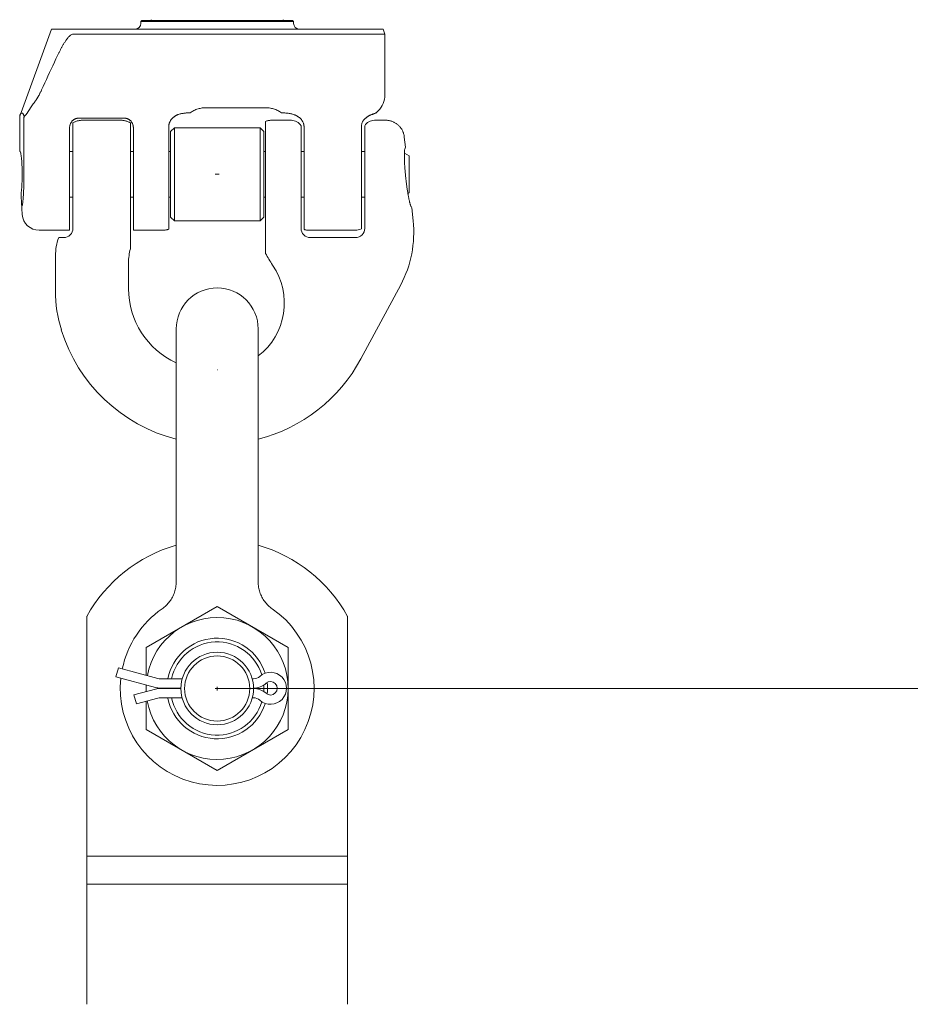
# Model space of a CAD drawing. Units: millimetres. Extents: x 0 to 8398, y 0 to 5939.
# Drawn here: x 5647 to 5886, y 2833 to 3097 of the extents above; entities that cross this region are included whole.
import ezdxf

# ---------------------------------------------------------------- set-up
doc = ezdxf.new("R2010")
doc.units = ezdxf.units.MM
doc.linetypes.add('DASHDOT', pattern=[50.5, 30, -9, 2.5, -9])
doc.layers.add('寸法線', color=3, linetype='Continuous', lineweight=9)
doc.layers.add('本体', color=7, linetype='Continuous', lineweight=9)
doc.styles.get("Standard").update_dxf_attribs({"font": 'BIZ UDPGothic.ttf'})
doc.dimstyles.new('IR', dxfattribs={"dimscale": 50, "dimtxt": 1, "dimasz": 0.8, "dimexe": 0, "dimexo": 0, "dimgap": 0.25, "dimtad": 1, "dimdec": 1, "dimrnd": 1, "dimdsep": 46, "dimlunit": 6, "dimtxsty": 'Standard', "dimcen": 0, "dimclrd": 256, "dimclre": 256, "dimclrt": 256, "dimadec": 1, "dimazin": 0, "dimtfac": 1, "dimtdec": 1, "dimtix": 1, "dimtmove": 2, "dimatfit": 3, "dimfxl": 1, "dimtolj": 1, "dimlwd": -1, "dimlwe": -1, "dimarcsym": 0})

# ---------------------------------------------------------------- blocks, each defined once
blk = doc.blocks.new('*D1044')
at = {"layer": 'Defpoints', "color": 0}
for p in [(5735, 2917.9), (5870.39, 2817.14), (6300, 2817.14)]:
    blk.add_point(p, dxfattribs=at)
at = {"layer": '寸法線', "linetype": 'Continuous'}
for p, q in [((6300, 2957.9), (6300, 2997.9)), ((5735, 2917.9), (6300, 2917.9)), ((6300, 2917.9), (6300, 2817.14)), ((5870.39, 2817.14), (6300, 2817.14)), ((6300, 2777.14), (6300, 2737.14))]:
    blk.add_line(p, q, dxfattribs=at)
at = {"layer": '寸法線'}
for points in [[(6293.33, 2957.9), (6306.67, 2957.9), (6300, 2917.9)], [(6306.67, 2777.14), (6293.33, 2777.14), (6300, 2817.14)]]:
    blk.add_solid(points, dxfattribs=at)
at = {"layer": '寸法線', "lineweight": 9, "insert": (6253.15, 2713.46), "char_height": 50, "attachment_point": 5, "rotation": 90}
blk.add_mtext('\\A1;101', dxfattribs=at)
blk = doc.blocks.new('*D1045')
at = {"layer": 'Defpoints', "color": 0}
for p in [(5699.5, 4983), (5700, 2917.9), (6300, 2917.9)]:
    blk.add_point(p, dxfattribs=at)
at = {"layer": '寸法線', "linetype": 'Continuous'}
for p, q in [((5699.5, 4983), (6300, 4983)), ((6300, 4943), (6300, 2957.9)), ((5700, 2917.9), (6300, 2917.9))]:
    blk.add_line(p, q, dxfattribs=at)
at = {"layer": '寸法線'}
for points in [[(6306.67, 4943), (6293.33, 4943), (6300, 4983)], [(6293.33, 2957.9), (6306.67, 2957.9), (6300, 2917.9)]]:
    blk.add_solid(points, dxfattribs=at)
at = {"layer": '寸法線', "lineweight": 9, "insert": (6260.23, 3950.45), "char_height": 50, "attachment_point": 5, "rotation": 90}
blk.add_mtext('\\A1;\\A1;2065', dxfattribs=at)

msp = doc.modelspace()

# ---------------------------------------------------------------- linework, layer by layer
at = {"layer": '本体', "color": 7, "linetype": 'Continuous', "lineweight": 9}
for p, q in [((5679.75, 3097.15), (5679.5, 3096.9)), ((5720.25, 3097.15), (5679.75, 3097.15)), ((5720.25, 3097.15), (5720.5, 3096.9)), ((5655.5, 3094.9), (5647, 3071.55)), ((5744.5, 3094.9), (5655.5, 3094.9)), ((5679.5, 3096.9), (5679.5, 3096.4)), ((5720.5, 3096.9), (5679.5, 3096.9)), ((5720.5, 3096.9), (5720.5, 3096.4)), ((5744.5, 3094.9), (5745, 3093.53)), ((5659.36, 3091.77), (5659.47, 3091.91)), ((5659.47, 3091.91), (5659.57, 3092.06)), ((5659.57, 3092.06), (5659.68, 3092.21)), ((5659.68, 3092.21), (5659.79, 3092.35)), ((5659.79, 3092.35), (5659.9, 3092.49)), ((5659.9, 3092.49), (5660.02, 3092.63)), ((5660.02, 3092.63), (5660.13, 3092.77)), ((5660.13, 3092.77), (5660.26, 3092.9)), ((5660.26, 3092.9), (5660.39, 3093.02)), ((5660.39, 3093.02), (5660.52, 3093.15)), ((5660.52, 3093.15), (5660.66, 3093.26)), ((5660.66, 3093.26), (5660.81, 3093.36)), ((5660.81, 3093.36), (5660.97, 3093.44)), ((5660.97, 3093.44), (5661.15, 3093.51)), ((5661.15, 3093.51), (5661.32, 3093.53)), ((5661.32, 3093.53), (5745, 3093.53)), ((5745, 3093.53), (5745, 3077.21)), ((5657.83, 3089.11), (5657.91, 3089.27)), ((5657.91, 3089.27), (5657.99, 3089.43)), ((5657.99, 3089.43), (5658.08, 3089.59)), ((5658.08, 3089.59), (5658.16, 3089.75)), ((5658.16, 3089.75), (5658.25, 3089.91)), ((5658.25, 3089.91), (5658.34, 3090.07)), ((5658.34, 3090.07), (5658.42, 3090.23)), ((5658.42, 3090.23), (5658.51, 3090.38)), ((5658.51, 3090.38), (5658.6, 3090.54)), ((5658.6, 3090.54), (5658.69, 3090.7)), ((5658.69, 3090.7), (5658.78, 3090.85)), ((5658.78, 3090.85), (5658.88, 3091.01)), ((5658.88, 3091.01), (5658.97, 3091.16)), ((5658.97, 3091.16), (5659.07, 3091.31)), ((5659.07, 3091.31), (5659.16, 3091.46)), ((5659.16, 3091.46), (5659.26, 3091.62)), ((5659.26, 3091.62), (5659.36, 3091.77)), ((5656.74, 3086.9), (5656.31, 3085.98)), ((5657.18, 3087.82), (5656.74, 3086.9)), ((5657.18, 3087.82), (5657.26, 3087.98)), ((5657.26, 3087.98), (5657.34, 3088.14)), ((5657.34, 3088.14), (5657.42, 3088.31)), ((5657.42, 3088.31), (5657.5, 3088.47)), ((5657.5, 3088.47), (5657.58, 3088.63)), ((5657.58, 3088.63), (5657.66, 3088.79)), ((5657.66, 3088.79), (5657.74, 3088.95)), ((5657.74, 3088.95), (5657.83, 3089.11)), ((5655.44, 3084.13), (5655.01, 3083.21)), ((5655.87, 3085.05), (5655.44, 3084.13)), ((5656.31, 3085.98), (5655.87, 3085.05)), ((5654.15, 3081.36), (5653.73, 3080.43)), ((5654.58, 3082.28), (5654.15, 3081.36)), ((5655.01, 3083.21), (5654.58, 3082.28)), ((5653.3, 3079.5), (5652.88, 3078.57)), ((5653.73, 3080.43), (5653.3, 3079.5)), ((5651.54, 3076.05), (5651.49, 3075.98)), ((5651.59, 3076.12), (5651.54, 3076.05)), ((5651.63, 3076.2), (5651.59, 3076.12)), ((5651.68, 3076.27), (5651.63, 3076.2)), ((5651.73, 3076.34), (5651.68, 3076.27)), ((5651.77, 3076.42), (5651.73, 3076.34)), ((5651.82, 3076.49), (5651.77, 3076.42)), ((5651.86, 3076.57), (5651.82, 3076.49)), ((5651.9, 3076.64), (5651.86, 3076.57)), ((5651.95, 3076.72), (5651.9, 3076.64)), ((5651.99, 3076.8), (5651.95, 3076.72)), ((5652.03, 3076.87), (5651.99, 3076.8)), ((5652.07, 3076.95), (5652.03, 3076.87)), ((5652.12, 3077.02), (5652.07, 3076.95)), ((5652.2, 3077.18), (5652.12, 3077.02)), ((5652.28, 3077.33), (5652.2, 3077.18)), ((5652.35, 3077.48), (5652.28, 3077.33)), ((5652.43, 3077.64), (5652.35, 3077.48)), ((5652.51, 3077.79), (5652.43, 3077.64)), ((5652.59, 3077.95), (5652.51, 3077.79)), ((5652.66, 3078.1), (5652.59, 3077.95)), ((5652.74, 3078.26), (5652.66, 3078.1)), ((5652.81, 3078.41), (5652.74, 3078.26)), ((5652.88, 3078.57), (5652.81, 3078.41)), ((5649.68, 3073.39), (5649.62, 3073.3)), ((5649.73, 3073.48), (5649.68, 3073.39)), ((5649.79, 3073.57), (5649.73, 3073.48)), ((5649.85, 3073.65), (5649.79, 3073.57)), ((5649.9, 3073.74), (5649.85, 3073.65)), ((5649.96, 3073.83), (5649.9, 3073.74)), ((5650.02, 3073.92), (5649.96, 3073.83)), ((5650.08, 3074), (5650.02, 3073.92)), ((5650.14, 3074.09), (5650.08, 3074)), ((5650.2, 3074.18), (5650.14, 3074.09)), ((5650.26, 3074.27), (5650.2, 3074.18)), ((5650.32, 3074.35), (5650.26, 3074.27)), ((5650.38, 3074.44), (5650.32, 3074.35)), ((5650.44, 3074.52), (5650.38, 3074.44)), ((5650.5, 3074.61), (5650.44, 3074.52)), ((5650.56, 3074.69), (5650.5, 3074.61)), ((5650.62, 3074.78), (5650.56, 3074.69)), ((5650.68, 3074.86), (5650.62, 3074.78)), ((5650.74, 3074.95), (5650.68, 3074.86)), ((5650.81, 3075.03), (5650.74, 3074.95)), ((5650.87, 3075.12), (5650.81, 3075.03)), ((5650.93, 3075.2), (5650.87, 3075.12)), ((5650.99, 3075.27), (5650.93, 3075.2)), ((5651.04, 3075.34), (5650.99, 3075.27)), ((5651.09, 3075.41), (5651.04, 3075.34)), ((5651.14, 3075.48), (5651.09, 3075.41)), ((5651.19, 3075.55), (5651.14, 3075.48)), ((5651.25, 3075.62), (5651.19, 3075.55)), ((5651.3, 3075.69), (5651.25, 3075.62)), ((5651.35, 3075.76), (5651.3, 3075.69)), ((5651.39, 3075.83), (5651.35, 3075.76)), ((5651.44, 3075.91), (5651.39, 3075.83)), ((5651.49, 3075.98), (5651.44, 3075.91)), ((5694.3, 3073.26), (5694.58, 3073.37)), ((5694.58, 3073.37), (5694.86, 3073.46)), ((5694.86, 3073.46), (5695.14, 3073.54)), ((5695.14, 3073.54), (5695.43, 3073.6)), ((5695.43, 3073.6), (5695.72, 3073.66)), ((5695.72, 3073.66), (5696.01, 3073.7)), ((5696.01, 3073.7), (5696.31, 3073.73)), ((5696.31, 3073.73), (5696.6, 3073.75)), ((5696.6, 3073.75), (5696.89, 3073.76)), ((5696.89, 3073.76), (5713.11, 3073.76)), ((5713.4, 3073.75), (5713.11, 3073.76)), ((5713.69, 3073.73), (5713.4, 3073.75)), ((5713.99, 3073.7), (5713.69, 3073.73)), ((5714.28, 3073.66), (5713.99, 3073.7)), ((5714.57, 3073.6), (5714.28, 3073.66)), ((5714.86, 3073.54), (5714.57, 3073.6)), ((5715.14, 3073.46), (5714.86, 3073.54)), ((5715.42, 3073.37), (5715.14, 3073.46)), ((5715.7, 3073.26), (5715.42, 3073.37)), ((5647.03, 3071.64), (5647, 3071.55)), ((5647, 3071.55), (5647, 3062.15)), ((5647.07, 3071.74), (5647.03, 3071.64)), ((5647.11, 3071.83), (5647.07, 3071.74)), ((5647.15, 3071.92), (5647.11, 3071.83)), ((5647.2, 3072.01), (5647.15, 3071.92)), ((5647.25, 3072.1), (5647.2, 3072.01)), ((5647.32, 3072.19), (5647.25, 3072.1)), ((5647.4, 3072.27), (5647.32, 3072.19)), ((5647.49, 3072.32), (5647.4, 3072.27)), ((5647.58, 3072.35), (5647.49, 3072.32)), ((5647.67, 3072.32), (5647.58, 3072.35)), ((5647.76, 3072.27), (5647.67, 3072.32)), ((5647.84, 3072.19), (5647.76, 3072.27)), ((5647.9, 3072.1), (5647.84, 3072.19)), ((5647.96, 3072.01), (5647.9, 3072.1)), ((5648.01, 3071.92), (5647.96, 3072.01)), ((5648.05, 3071.83), (5648.01, 3071.92)), ((5648.09, 3071.74), (5648.05, 3071.83)), ((5648.12, 3071.64), (5648.09, 3071.74)), ((5648.16, 3071.55), (5648.12, 3071.64)), ((5648.16, 3071.24), (5648.15, 3071.14)), ((5648.15, 3071.14), (5648.15, 3071.04)), ((5648.15, 3071.04), (5648.15, 3070.94)), ((5648.15, 3070.94), (5648.15, 3070.84)), ((5648.15, 3070.84), (5648.15, 3070.73)), ((5648.15, 3070.73), (5648.15, 3070.63)), ((5648.24, 3071.48), (5648.16, 3071.55)), ((5648.16, 3071.55), (5648.16, 3071.45)), ((5648.16, 3071.45), (5648.16, 3071.35)), ((5648.16, 3071.35), (5648.16, 3071.24)), ((5648.34, 3071.5), (5648.24, 3071.48)), ((5648.42, 3071.58), (5648.34, 3071.5)), ((5648.49, 3071.67), (5648.42, 3071.58)), ((5648.56, 3071.75), (5648.49, 3071.67)), ((5648.63, 3071.82), (5648.56, 3071.75)), ((5648.69, 3071.9), (5648.63, 3071.82)), ((5648.75, 3071.98), (5648.69, 3071.9)), ((5648.81, 3072.07), (5648.75, 3071.98)), ((5648.87, 3072.16), (5648.81, 3072.07)), ((5648.93, 3072.25), (5648.87, 3072.16)), ((5648.99, 3072.33), (5648.93, 3072.25)), ((5649.05, 3072.42), (5648.99, 3072.33)), ((5649.11, 3072.51), (5649.05, 3072.42)), ((5649.16, 3072.6), (5649.11, 3072.51)), ((5649.22, 3072.69), (5649.16, 3072.6)), ((5649.28, 3072.77), (5649.22, 3072.69)), ((5649.34, 3072.86), (5649.28, 3072.77)), ((5649.39, 3072.95), (5649.34, 3072.86)), ((5649.45, 3073.04), (5649.39, 3072.95)), ((5649.51, 3073.13), (5649.45, 3073.04)), ((5649.56, 3073.21), (5649.51, 3073.13)), ((5649.62, 3073.3), (5649.56, 3073.21)), ((5661.73, 3070.69), (5661.82, 3070.73)), ((5661.82, 3070.73), (5661.91, 3070.78)), ((5661.91, 3070.78), (5662.01, 3070.81)), ((5662.01, 3070.81), (5662.1, 3070.85)), ((5662.1, 3070.85), (5662.2, 3070.88)), ((5662.2, 3070.88), (5662.3, 3070.91)), ((5662.3, 3070.91), (5662.4, 3070.93)), ((5662.4, 3070.93), (5662.5, 3070.95)), ((5662.5, 3070.95), (5662.6, 3070.96)), ((5662.6, 3070.96), (5662.7, 3070.97)), ((5662.7, 3070.97), (5662.8, 3070.98)), ((5662.8, 3070.98), (5662.9, 3070.98)), ((5662.9, 3070.98), (5675, 3070.98)), ((5675, 3070.98), (5675.1, 3070.98)), ((5675.1, 3070.98), (5675.2, 3070.97)), ((5675.2, 3070.97), (5675.3, 3070.96)), ((5675.3, 3070.96), (5675.4, 3070.95)), ((5675.4, 3070.95), (5675.5, 3070.93)), ((5675.5, 3070.93), (5675.6, 3070.91)), ((5675.6, 3070.91), (5675.7, 3070.88)), ((5675.7, 3070.88), (5675.8, 3070.85)), ((5675.8, 3070.85), (5675.89, 3070.81)), ((5675.89, 3070.81), (5675.99, 3070.78)), ((5675.99, 3070.78), (5676.08, 3070.73)), ((5676.08, 3070.73), (5676.17, 3070.69)), ((5687.72, 3070.66), (5687.79, 3070.74)), ((5687.79, 3070.74), (5687.86, 3070.83)), ((5687.86, 3070.83), (5687.94, 3070.91)), ((5687.94, 3070.91), (5688.02, 3070.99)), ((5688.02, 3070.99), (5688.1, 3071.07)), ((5688.1, 3071.07), (5688.18, 3071.14)), ((5688.18, 3071.14), (5688.26, 3071.21)), ((5688.26, 3071.21), (5688.35, 3071.28)), ((5688.35, 3071.28), (5688.44, 3071.35)), ((5688.44, 3071.35), (5688.53, 3071.42)), ((5688.53, 3071.42), (5688.61, 3071.49)), ((5688.61, 3071.49), (5688.69, 3071.55)), ((5688.69, 3071.55), (5688.78, 3071.61)), ((5688.78, 3071.61), (5688.86, 3071.66)), ((5688.86, 3071.66), (5688.95, 3071.71)), ((5688.95, 3071.71), (5689.04, 3071.76)), ((5689.04, 3071.76), (5689.13, 3071.8)), ((5689.13, 3071.8), (5689.22, 3071.85)), ((5689.22, 3071.85), (5689.31, 3071.89)), ((5689.31, 3071.89), (5689.4, 3071.92)), ((5689.4, 3071.92), (5689.5, 3071.95)), ((5689.5, 3071.95), (5689.55, 3071.97)), ((5689.55, 3071.97), (5689.6, 3071.98)), ((5689.6, 3071.98), (5689.81, 3072.04)), ((5689.81, 3072.04), (5690.02, 3072.09)), ((5690.02, 3072.09), (5690.22, 3072.14)), ((5690.22, 3072.14), (5690.43, 3072.19)), ((5690.43, 3072.19), (5690.64, 3072.22)), ((5690.64, 3072.22), (5690.85, 3072.26)), ((5690.85, 3072.26), (5691.06, 3072.29)), ((5691.06, 3072.29), (5691.27, 3072.32)), ((5691.27, 3072.32), (5691.49, 3072.34)), ((5691.49, 3072.34), (5691.7, 3072.36)), ((5691.7, 3072.36), (5691.91, 3072.38)), ((5691.91, 3072.38), (5692.12, 3072.39)), ((5692.12, 3072.39), (5692.34, 3072.4)), ((5692.34, 3072.4), (5692.55, 3072.4)), ((5692.55, 3072.4), (5692.76, 3072.4)), ((5692.76, 3072.4), (5693, 3072.57)), ((5693, 3072.57), (5693.25, 3072.73)), ((5693.25, 3072.73), (5693.5, 3072.88)), ((5693.5, 3072.88), (5693.76, 3073.02)), ((5693.76, 3073.02), (5694.03, 3073.15)), ((5694.03, 3073.15), (5694.3, 3073.26)), ((5715.97, 3073.15), (5715.7, 3073.26)), ((5716.24, 3073.02), (5715.97, 3073.15)), ((5716.5, 3072.88), (5716.24, 3073.02)), ((5716.75, 3072.73), (5716.5, 3072.88)), ((5717, 3072.57), (5716.75, 3072.73)), ((5717.24, 3072.4), (5717, 3072.57)), ((5717.24, 3072.4), (5717.47, 3072.4)), ((5717.47, 3072.4), (5717.7, 3072.39)), ((5717.7, 3072.39), (5717.93, 3072.38)), ((5717.93, 3072.38), (5718.16, 3072.37)), ((5718.16, 3072.37), (5718.39, 3072.35)), ((5718.39, 3072.35), (5718.62, 3072.33)), ((5718.62, 3072.33), (5718.85, 3072.3)), ((5718.85, 3072.3), (5719.08, 3072.27)), ((5719.08, 3072.27), (5719.31, 3072.23)), ((5719.31, 3072.23), (5719.54, 3072.19)), ((5719.54, 3072.19), (5719.77, 3072.14)), ((5719.77, 3072.14), (5719.99, 3072.09)), ((5719.99, 3072.09), (5720.22, 3072.03)), ((5720.22, 3072.03), (5720.44, 3071.97)), ((5720.44, 3071.97), (5720.66, 3071.9)), ((5720.66, 3071.9), (5720.73, 3071.88)), ((5720.73, 3071.88), (5720.8, 3071.85)), ((5720.8, 3071.85), (5720.86, 3071.83)), ((5720.86, 3071.83), (5720.91, 3071.81)), ((5720.91, 3071.81), (5720.97, 3071.79)), ((5720.97, 3071.79), (5721.02, 3071.76)), ((5721.02, 3071.76), (5721.08, 3071.74)), ((5721.08, 3071.74), (5721.13, 3071.71)), ((5721.13, 3071.71), (5721.18, 3071.69)), ((5721.18, 3071.69), (5721.24, 3071.66)), ((5721.24, 3071.66), (5721.29, 3071.63)), ((5721.29, 3071.63), (5721.34, 3071.6)), ((5721.34, 3071.6), (5721.44, 3071.53)), ((5721.44, 3071.53), (5721.55, 3071.46)), ((5721.55, 3071.46), (5721.65, 3071.4)), ((5721.65, 3071.4), (5721.76, 3071.33)), ((5721.76, 3071.33), (5721.86, 3071.26)), ((5721.86, 3071.26), (5721.96, 3071.18)), ((5721.96, 3071.18), (5722.06, 3071.11)), ((5722.06, 3071.11), (5722.15, 3071.03)), ((5722.15, 3071.03), (5722.25, 3070.94)), ((5722.25, 3070.94), (5722.34, 3070.86)), ((5722.34, 3070.86), (5722.42, 3070.77)), ((5722.42, 3070.77), (5722.51, 3070.68)), ((5739.51, 3070.69), (5739.6, 3070.77)), ((5739.6, 3070.77), (5739.68, 3070.85)), ((5739.68, 3070.85), (5739.77, 3070.94)), ((5739.77, 3070.94), (5739.86, 3071.01)), ((5739.86, 3071.01), (5739.95, 3071.09)), ((5739.95, 3071.09), (5740.05, 3071.16)), ((5740.05, 3071.16), (5740.14, 3071.23)), ((5740.14, 3071.23), (5740.24, 3071.31)), ((5740.24, 3071.31), (5740.33, 3071.37)), ((5740.33, 3071.37), (5740.42, 3071.43)), ((5740.42, 3071.43), (5740.51, 3071.49)), ((5740.51, 3071.49), (5740.61, 3071.55)), ((5740.61, 3071.55), (5740.7, 3071.6)), ((5740.7, 3071.6), (5740.8, 3071.66)), ((5740.8, 3071.66), (5740.9, 3071.7)), ((5740.9, 3071.7), (5741, 3071.75)), ((5741, 3071.75), (5741.1, 3071.8)), ((5741.1, 3071.8), (5741.2, 3071.84)), ((5741.2, 3071.84), (5741.33, 3071.89)), ((5741.33, 3071.89), (5741.46, 3071.94)), ((5741.52, 3071.96), (5741.39, 3071.91)), ((5741.52, 3071.95), (5741.39, 3071.91)), ((5741.46, 3071.94), (5741.58, 3071.98)), ((5741.65, 3072.01), (5741.52, 3071.96)), ((5741.64, 3071.99), (5741.52, 3071.95)), ((5741.58, 3071.98), (5741.71, 3072.03)), ((5741.77, 3072.02), (5741.64, 3071.99)), ((5741.77, 3072.06), (5741.65, 3072.01)), ((5741.71, 3072.03), (5741.84, 3072.08)), ((5741.9, 3072.1), (5741.77, 3072.06)), ((5741.9, 3072.05), (5741.77, 3072.02)), ((5741.84, 3072.08), (5741.98, 3072.13)), ((5742.04, 3072.16), (5741.9, 3072.1)), ((5742.03, 3072.1), (5741.9, 3072.05)), ((5741.98, 3072.13), (5742.13, 3072.19)), ((5742.16, 3072.15), (5742.03, 3072.1)), ((5742.19, 3072.22), (5742.04, 3072.16)), ((5742.13, 3072.19), (5742.31, 3072.26)), ((5742.3, 3072.23), (5742.16, 3072.15)), ((5742.38, 3072.28), (5742.19, 3072.22)), ((5742.45, 3072.34), (5742.3, 3072.23)), ((5742.31, 3072.26), (5742.51, 3072.33)), ((5742.57, 3072.35), (5742.38, 3072.28)), ((5742.59, 3072.43), (5742.45, 3072.34)), ((5742.51, 3072.33), (5742.66, 3072.39)), ((5742.69, 3072.4), (5742.57, 3072.35)), ((5742.7, 3072.4), (5742.59, 3072.43)), ((5742.66, 3072.39), (5742.69, 3072.4)), ((5742.7, 3072.4), (5742.96, 3072.69)), ((5743.24, 3072.97), (5742.96, 3072.69)), ((5648.15, 3070.63), (5648.15, 3070.53)), ((5648.15, 3070.53), (5648.15, 3055.9)), ((5660.4, 3068.56), (5660.41, 3068.68)), ((5660.4, 3068.44), (5660.4, 3068.56)), ((5660.4, 3040.9), (5660.4, 3068.44)), ((5660.41, 3068.68), (5660.43, 3068.81)), ((5660.43, 3068.81), (5660.45, 3068.93)), ((5660.45, 3068.93), (5660.47, 3069.05)), ((5660.47, 3069.05), (5660.51, 3069.17)), ((5660.51, 3069.17), (5660.54, 3069.29)), ((5660.54, 3069.29), (5660.59, 3069.41)), ((5660.59, 3069.41), (5660.64, 3069.52)), ((5660.64, 3069.52), (5660.69, 3069.63)), ((5660.69, 3069.63), (5660.75, 3069.74)), ((5660.75, 3069.74), (5660.81, 3069.84)), ((5660.81, 3069.84), (5660.88, 3069.94)), ((5660.88, 3069.94), (5660.95, 3070.03)), ((5660.95, 3070.03), (5661.03, 3070.13)), ((5661.03, 3070.13), (5661.11, 3070.22)), ((5661.11, 3070.22), (5661.2, 3070.3)), ((5661.2, 3070.3), (5661.28, 3070.38)), ((5661.28, 3070.38), (5661.38, 3070.46)), ((5661.45, 3069.81), (5661.3, 3069.72)), ((5661.3, 3069.72), (5661.3, 3041.4)), ((5661.38, 3070.46), (5661.47, 3070.53)), ((5661.61, 3069.89), (5661.45, 3069.81)), ((5661.47, 3070.53), (5661.56, 3070.59)), ((5661.56, 3070.59), (5661.64, 3070.64)), ((5661.77, 3069.96), (5661.61, 3069.89)), ((5661.64, 3070.64), (5661.73, 3070.69)), ((5661.93, 3070.03), (5661.77, 3069.96)), ((5662.1, 3070.1), (5661.93, 3070.03)), ((5662.27, 3070.15), (5662.1, 3070.1)), ((5662.43, 3070.21), (5662.27, 3070.15)), ((5662.6, 3070.25), (5662.43, 3070.21)), ((5662.78, 3070.29), (5662.6, 3070.25)), ((5662.95, 3070.33), (5662.78, 3070.29)), ((5663.12, 3070.35), (5662.95, 3070.33)), ((5663.3, 3070.37), (5663.12, 3070.35)), ((5663.47, 3070.39), (5663.3, 3070.37)), ((5663.65, 3070.4), (5663.47, 3070.39)), ((5663.83, 3070.4), (5663.65, 3070.4)), ((5674.17, 3070.4), (5663.83, 3070.4)), ((5674.35, 3070.4), (5674.17, 3070.4)), ((5674.53, 3070.39), (5674.35, 3070.4)), ((5674.71, 3070.37), (5674.53, 3070.39)), ((5674.89, 3070.35), (5674.71, 3070.37)), ((5675.07, 3070.32), (5674.89, 3070.35)), ((5675.25, 3070.29), (5675.07, 3070.32)), ((5675.42, 3070.24), (5675.25, 3070.29)), ((5675.6, 3070.2), (5675.42, 3070.24)), ((5675.77, 3070.14), (5675.6, 3070.2)), ((5675.94, 3070.08), (5675.77, 3070.14)), ((5676.11, 3070.02), (5675.94, 3070.08)), ((5676.27, 3069.94), (5676.11, 3070.02)), ((5676.17, 3070.69), (5676.26, 3070.64)), ((5676.26, 3070.64), (5676.34, 3070.59)), ((5676.43, 3069.87), (5676.27, 3069.94)), ((5676.34, 3070.59), (5676.43, 3070.53)), ((5676.43, 3070.53), (5676.52, 3070.46)), ((5676.59, 3069.78), (5676.43, 3069.87)), ((5676.52, 3070.46), (5676.61, 3070.38)), ((5676.75, 3069.69), (5676.59, 3069.78)), ((5676.61, 3070.38), (5676.7, 3070.3)), ((5676.7, 3070.3), (5676.79, 3070.22)), ((5676.75, 3069.69), (5676.75, 3035.93)), ((5676.79, 3070.22), (5676.87, 3070.13)), ((5676.87, 3070.13), (5676.95, 3070.04)), ((5676.95, 3070.04), (5677.02, 3069.94)), ((5677.02, 3069.94), (5677.09, 3069.84)), ((5677.09, 3069.84), (5677.15, 3069.74)), ((5677.15, 3069.74), (5677.21, 3069.63)), ((5677.21, 3069.63), (5677.26, 3069.52)), ((5677.26, 3069.52), (5677.31, 3069.41)), ((5677.31, 3069.41), (5677.36, 3069.29)), ((5677.36, 3069.29), (5677.39, 3069.17)), ((5677.39, 3069.17), (5677.43, 3069.05)), ((5677.43, 3069.05), (5677.45, 3068.93)), ((5677.45, 3068.93), (5677.47, 3068.81)), ((5677.47, 3068.81), (5677.49, 3068.68)), ((5677.49, 3068.68), (5677.5, 3068.56)), ((5677.5, 3068.56), (5677.5, 3068.44)), ((5677.5, 3040.9), (5677.5, 3068.44)), ((5687, 3068.83), (5687.01, 3068.93)), ((5687, 3068.83), (5687, 3068.73)), ((5687, 3068.73), (5687, 3068.83)), ((5687, 3041.18), (5687, 3068.73)), ((5687.01, 3068.93), (5687.02, 3069.03)), ((5687.02, 3069.03), (5687.03, 3069.13)), ((5687.03, 3069.13), (5687.05, 3069.23)), ((5687.05, 3069.23), (5687.07, 3069.33)), ((5687.07, 3069.33), (5687.09, 3069.43)), ((5687.09, 3069.43), (5687.12, 3069.53)), ((5687.12, 3069.53), (5687.15, 3069.62)), ((5687.15, 3069.62), (5687.18, 3069.72)), ((5687.18, 3069.72), (5687.2, 3069.76)), ((5687.2, 3069.76), (5687.21, 3069.8)), ((5687.21, 3069.8), (5687.25, 3069.9)), ((5687.25, 3069.9), (5687.3, 3070)), ((5687.3, 3070), (5687.35, 3070.1)), ((5687.35, 3070.1), (5687.4, 3070.2)), ((5687.4, 3070.2), (5687.46, 3070.3)), ((5687.46, 3070.3), (5687.52, 3070.39)), ((5687.5, 3067.4), (5688.5, 3068.4)), ((5687.52, 3070.39), (5687.58, 3070.48)), ((5687.58, 3070.48), (5687.65, 3070.57)), ((5687.65, 3070.57), (5687.72, 3070.66)), ((5711.5, 3068.4), (5688.5, 3068.4)), ((5688.5, 3068.4), (5688.5, 3043.4)), ((5712.5, 3067.4), (5711.5, 3068.4)), ((5711.5, 3068.4), (5711.5, 3043.4)), ((5713.16, 3070.17), (5713, 3070.11)), ((5713, 3070.11), (5713, 3034.68)), ((5713.33, 3070.22), (5713.16, 3070.17)), ((5713.49, 3070.26), (5713.33, 3070.22)), ((5713.66, 3070.3), (5713.49, 3070.26)), ((5713.83, 3070.33), (5713.66, 3070.3)), ((5714, 3070.36), (5713.83, 3070.33)), ((5714.17, 3070.38), (5714, 3070.36)), ((5714.34, 3070.39), (5714.17, 3070.38)), ((5714.51, 3070.4), (5714.34, 3070.39)), ((5714.68, 3070.4), (5714.51, 3070.4)), ((5719.9, 3070.4), (5714.68, 3070.4)), ((5722.5, 3068.9), (5722.5, 3041.4)), ((5722.51, 3070.68), (5722.59, 3070.58)), ((5722.59, 3070.58), (5722.66, 3070.48)), ((5722.66, 3070.48), (5722.74, 3070.38)), ((5722.74, 3070.38), (5722.81, 3070.28)), ((5722.81, 3070.28), (5722.87, 3070.17)), ((5722.87, 3070.17), (5722.93, 3070.06)), ((5722.93, 3070.06), (5722.99, 3069.95)), ((5722.99, 3069.95), (5723.04, 3069.84)), ((5723.04, 3069.84), (5723.12, 3069.65)), ((5723.12, 3069.65), (5723.18, 3069.46)), ((5723.18, 3069.46), (5723.21, 3069.38)), ((5723.21, 3069.38), (5723.23, 3069.3)), ((5723.23, 3069.3), (5723.24, 3069.23)), ((5723.24, 3069.23), (5723.26, 3069.15)), ((5723.26, 3069.15), (5723.27, 3069.07)), ((5723.27, 3069.07), (5723.28, 3068.99)), ((5723.28, 3068.99), (5723.29, 3068.91)), ((5723.29, 3068.91), (5723.3, 3068.83)), ((5723.3, 3068.83), (5723.3, 3068.75)), ((5723.3, 3068.75), (5723.3, 3068.67)), ((5723.3, 3068.67), (5723.3, 3041.08)), ((5738.7, 3068.83), (5738.71, 3068.88)), ((5738.7, 3068.78), (5738.7, 3068.83)), ((5738.7, 3068.74), (5738.7, 3068.78)), ((5738.7, 3068.69), (5738.7, 3068.74)), ((5738.7, 3041.24), (5738.7, 3068.69)), ((5738.71, 3068.97), (5738.72, 3069.02)), ((5738.71, 3068.92), (5738.71, 3068.97)), ((5738.71, 3068.88), (5738.71, 3068.92)), ((5738.72, 3069.02), (5738.73, 3069.06)), ((5738.73, 3069.11), (5738.74, 3069.15)), ((5738.73, 3069.06), (5738.73, 3069.11)), ((5738.74, 3069.15), (5738.79, 3069.37)), ((5738.79, 3069.37), (5738.85, 3069.59)), ((5738.85, 3069.59), (5738.93, 3069.8)), ((5738.93, 3069.8), (5739.03, 3070)), ((5739.03, 3070), (5739.09, 3070.11)), ((5739.09, 3070.11), (5739.15, 3070.21)), ((5739.15, 3070.21), (5739.21, 3070.31)), ((5739.21, 3070.31), (5739.28, 3070.41)), ((5739.28, 3070.41), (5739.36, 3070.5)), ((5739.36, 3070.5), (5739.43, 3070.6)), ((5739.43, 3070.6), (5739.51, 3070.69)), ((5739.6, 3068.9), (5739.6, 3041.4)), ((5745.22, 3070.4), (5742.2, 3070.4)), ((5745.4, 3070.4), (5745.22, 3070.4)), ((5745.59, 3070.39), (5745.4, 3070.4)), ((5745.77, 3070.37), (5745.59, 3070.39)), ((5745.95, 3070.35), (5745.77, 3070.37)), ((5746.14, 3070.32), (5745.95, 3070.35)), ((5746.32, 3070.28), (5746.14, 3070.32)), ((5746.5, 3070.24), (5746.32, 3070.28)), ((5746.67, 3070.19), (5746.5, 3070.24)), ((5746.85, 3070.13), (5746.67, 3070.19)), ((5747.02, 3070.07), (5746.85, 3070.13)), ((5747.19, 3070), (5747.02, 3070.07)), ((5747.36, 3069.93), (5747.19, 3070)), ((5747.53, 3069.84), (5747.36, 3069.93)), ((5747.69, 3069.76), (5747.53, 3069.84)), ((5747.85, 3069.66), (5747.69, 3069.76)), ((5748, 3069.56), (5747.85, 3069.66)), ((5748.15, 3069.46), (5748, 3069.56)), ((5748.3, 3069.35), (5748.15, 3069.46)), ((5748.45, 3069.23), (5748.3, 3069.35)), ((5748.58, 3069.11), (5748.45, 3069.23)), ((5748.72, 3068.99), (5748.58, 3069.11)), ((5748.85, 3068.86), (5748.72, 3068.99)), ((5748.97, 3068.72), (5748.85, 3068.86)), ((5749.09, 3068.58), (5748.97, 3068.72)), ((5749.21, 3068.44), (5749.09, 3068.58)), ((5749.32, 3068.29), (5749.21, 3068.44)), ((5749.42, 3068.14), (5749.32, 3068.29)), ((5749.52, 3067.98), (5749.42, 3068.14)), ((5687.5, 3067.4), (5687.5, 3044.4)), ((5712.5, 3067.4), (5712.5, 3044.4)), ((5749.61, 3067.83), (5749.52, 3067.98)), ((5749.7, 3067.66), (5749.61, 3067.83)), ((5749.78, 3067.5), (5749.7, 3067.66)), ((5749.86, 3067.33), (5749.78, 3067.5)), ((5749.93, 3067.16), (5749.86, 3067.33)), ((5749.99, 3066.99), (5749.93, 3067.16)), ((5750.04, 3066.81), (5749.99, 3066.99)), ((5750.09, 3066.63), (5750.04, 3066.81)), ((5750.14, 3066.45), (5750.09, 3066.63)), ((5750.17, 3066.27), (5750.14, 3066.45)), ((5750.2, 3066.09), (5750.17, 3066.27)), ((5750.22, 3065.91), (5750.2, 3066.09)), ((5750.22, 3065.91), (5750.51, 3063.16)), ((5750.4, 3062.94), (5750.35, 3062.69)), ((5750.51, 3063.16), (5750.4, 3062.94)), ((5647.14, 3062.01), (5647, 3062.15)), ((5647.22, 3061.81), (5647.14, 3062.01)), ((5647.27, 3061.62), (5647.22, 3061.81)), ((5647.3, 3061.43), (5647.27, 3061.62)), ((5647.34, 3061.24), (5647.3, 3061.43)), ((5647.37, 3061.04), (5647.34, 3061.24)), ((5647.4, 3060.83), (5647.37, 3061.04)), ((5647.43, 3060.63), (5647.4, 3060.83)), ((5647.45, 3060.43), (5647.43, 3060.63)), ((5647.47, 3060.23), (5647.45, 3060.43)), ((5647.49, 3060.04), (5647.47, 3060.23)), ((5660.4, 3062.05), (5661.3, 3062.05)), ((5677.5, 3062.05), (5676.75, 3062.05)), ((5687, 3062.05), (5687.5, 3062.05)), ((5713, 3062.05), (5712.5, 3062.05)), ((5723.3, 3062.05), (5722.5, 3062.05)), ((5738.7, 3062.05), (5739.6, 3062.05)), ((5750.25, 3061.71), (5750.24, 3061.46)), ((5750.24, 3061.46), (5750.24, 3061.21)), ((5750.24, 3061.21), (5750.24, 3060.96)), ((5750.24, 3060.96), (5750.24, 3060.71)), ((5750.24, 3060.71), (5750.24, 3060.47)), ((5750.24, 3060.47), (5750.24, 3060.22)), ((5750.24, 3060.22), (5750.25, 3059.97)), ((5750.26, 3061.95), (5750.25, 3061.71)), ((5750.28, 3062.2), (5750.26, 3061.95)), ((5751.5, 3060.9), (5750.26, 3061.62)), ((5750.31, 3062.44), (5750.28, 3062.2)), ((5750.35, 3062.69), (5750.31, 3062.44)), ((5751.5, 3050.91), (5751.5, 3060.9)), ((5647.51, 3059.84), (5647.49, 3060.04)), ((5647.53, 3059.64), (5647.51, 3059.84)), ((5647.54, 3059.44), (5647.53, 3059.64)), ((5647.56, 3059.24), (5647.54, 3059.44)), ((5647.57, 3059.04), (5647.56, 3059.24)), ((5647.58, 3058.83), (5647.57, 3059.04)), ((5647.59, 3058.63), (5647.58, 3058.83)), ((5647.6, 3058.43), (5647.59, 3058.63)), ((5647.61, 3058.23), (5647.6, 3058.43)), ((5647.62, 3058.03), (5647.61, 3058.23)), ((5647.62, 3057.83), (5647.62, 3058.03)), ((5647.63, 3057.63), (5647.62, 3057.83)), ((5647.64, 3057.43), (5647.63, 3057.63)), ((5750.25, 3059.97), (5750.25, 3059.72)), ((5750.25, 3059.72), (5750.26, 3059.48)), ((5750.26, 3059.48), (5750.27, 3059.23)), ((5750.27, 3059.23), (5750.28, 3058.98)), ((5750.28, 3058.98), (5750.3, 3058.73)), ((5750.3, 3058.73), (5750.31, 3058.48)), ((5750.31, 3058.48), (5750.32, 3058.24)), ((5750.32, 3058.24), (5750.34, 3057.99)), ((5750.34, 3057.99), (5750.36, 3057.74)), ((5750.36, 3057.74), (5750.37, 3057.5)), ((5647.64, 3057.23), (5647.64, 3057.43)), ((5647.65, 3057.03), (5647.64, 3057.23)), ((5647.65, 3056.83), (5647.65, 3057.03)), ((5647.65, 3056.63), (5647.65, 3056.83)), ((5647.65, 3056.43), (5647.65, 3056.63)), ((5647.66, 3056.23), (5647.65, 3056.43)), ((5647.65, 3055.42), (5647.66, 3055.62)), ((5647.65, 3055.22), (5647.65, 3055.42)), ((5647.65, 3055.02), (5647.65, 3055.22)), ((5647.65, 3054.82), (5647.65, 3055.02)), ((5647.66, 3056.02), (5647.66, 3056.23)), ((5647.66, 3055.82), (5647.66, 3056.02)), ((5647.66, 3055.62), (5647.66, 3055.82)), ((5648.15, 3055.9), (5648.15, 3055.62)), ((5648.15, 3055.62), (5648.15, 3055.34)), ((5648.15, 3055.34), (5648.15, 3055.05)), ((5648.15, 3055.05), (5648.15, 3054.77)), ((5750.37, 3057.5), (5750.39, 3057.25)), ((5750.39, 3057.25), (5750.41, 3057)), ((5750.41, 3057), (5750.43, 3056.75)), ((5750.43, 3056.75), (5750.45, 3056.51)), ((5750.45, 3056.51), (5750.48, 3056.26)), ((5750.48, 3056.26), (5750.5, 3056.01)), ((5750.5, 3056.01), (5750.52, 3055.77)), ((5750.52, 3055.77), (5750.55, 3055.52)), ((5750.55, 3055.52), (5750.57, 3055.27)), ((5750.57, 3055.27), (5750.6, 3055.03)), ((5750.6, 3055.03), (5750.62, 3054.78)), ((5647.51, 3052.01), (5647.53, 3052.21)), ((5647.53, 3052.21), (5647.54, 3052.41)), ((5647.54, 3052.41), (5647.56, 3052.61)), ((5647.56, 3052.61), (5647.57, 3052.81)), ((5647.57, 3052.81), (5647.58, 3053.01)), ((5647.58, 3053.01), (5647.59, 3053.21)), ((5647.59, 3053.21), (5647.6, 3053.41)), ((5647.6, 3053.41), (5647.61, 3053.62)), ((5647.61, 3053.62), (5647.62, 3053.82)), ((5647.62, 3053.82), (5647.63, 3054.02)), ((5647.63, 3054.22), (5647.64, 3054.42)), ((5647.63, 3054.02), (5647.63, 3054.22)), ((5647.64, 3054.62), (5647.65, 3054.82)), ((5647.64, 3054.42), (5647.64, 3054.62)), ((5648.08, 3052.22), (5648.07, 3051.94)), ((5648.09, 3052.5), (5648.08, 3052.22)), ((5648.1, 3052.79), (5648.09, 3052.5)), ((5648.11, 3053.07), (5648.1, 3052.79)), ((5648.12, 3053.35), (5648.11, 3053.07)), ((5648.13, 3053.64), (5648.12, 3053.35)), ((5648.14, 3054.2), (5648.13, 3053.92)), ((5648.13, 3053.92), (5648.13, 3053.64)), ((5648.15, 3054.77), (5648.14, 3054.49)), ((5648.14, 3054.49), (5648.14, 3054.2)), ((5750.62, 3054.78), (5750.65, 3054.53)), ((5750.65, 3054.53), (5750.68, 3054.29)), ((5750.68, 3054.29), (5750.71, 3054.04)), ((5750.71, 3054.04), (5750.74, 3053.8)), ((5750.74, 3053.8), (5750.77, 3053.55)), ((5750.77, 3053.55), (5750.8, 3053.3)), ((5750.8, 3053.3), (5750.83, 3053.06)), ((5750.83, 3053.06), (5750.86, 3052.81)), ((5750.86, 3052.81), (5750.9, 3052.57)), ((5750.9, 3052.57), (5750.93, 3052.32)), ((5750.93, 3052.32), (5750.97, 3052.08)), ((5647.37, 3050.46), (5647.36, 3050.38)), ((5647.36, 3050.38), (5647.36, 3050.3)), ((5647.36, 3050.3), (5647.36, 3050.21)), ((5647.36, 3050.21), (5647.36, 3050.13)), ((5647.36, 3050.13), (5647.36, 3050.05)), ((5647.36, 3050.05), (5647.36, 3049.96)), ((5647.7, 3045.09), (5647.36, 3049.96)), ((5647.38, 3050.63), (5647.37, 3050.55)), ((5647.37, 3050.55), (5647.37, 3050.46)), ((5647.39, 3050.8), (5647.38, 3050.71)), ((5647.38, 3050.71), (5647.38, 3050.63)), ((5647.4, 3050.88), (5647.39, 3050.8)), ((5647.41, 3050.96), (5647.4, 3050.88)), ((5647.42, 3051.05), (5647.41, 3050.96)), ((5647.43, 3051.21), (5647.42, 3051.13)), ((5647.42, 3051.13), (5647.42, 3051.05)), ((5647.43, 3051.21), (5647.46, 3051.41)), ((5647.46, 3051.41), (5647.48, 3051.61)), ((5647.48, 3051.61), (5647.5, 3051.81)), ((5647.5, 3051.81), (5647.51, 3052.01)), ((5647.94, 3049.67), (5647.92, 3049.39)), ((5647.96, 3049.95), (5647.94, 3049.67)), ((5647.98, 3050.24), (5647.96, 3049.95)), ((5648, 3050.52), (5647.98, 3050.24)), ((5648.01, 3050.8), (5648, 3050.52)), ((5648.03, 3051.09), (5648.01, 3050.8)), ((5648.04, 3051.37), (5648.03, 3051.09)), ((5648.06, 3051.65), (5648.04, 3051.37)), ((5648.07, 3051.94), (5648.06, 3051.65)), ((5660.4, 3049.75), (5661.3, 3049.75)), ((5677.5, 3049.75), (5676.75, 3049.75)), ((5687, 3049.75), (5687.5, 3049.75)), ((5713, 3049.75), (5712.5, 3049.75)), ((5722.5, 3049.75), (5723.3, 3049.75)), ((5738.7, 3049.75), (5739.6, 3049.75)), ((5750.97, 3052.08), (5751.01, 3051.83)), ((5751.01, 3051.83), (5751.04, 3051.59)), ((5751.04, 3051.59), (5751.08, 3051.34)), ((5751.08, 3051.34), (5751.12, 3051.1)), ((5751.12, 3051.1), (5751.16, 3050.85)), ((5751.16, 3050.85), (5751.19, 3050.69)), ((5751.5, 3050.91), (5751.19, 3050.73)), ((5751.19, 3050.69), (5751.22, 3050.53)), ((5751.22, 3050.53), (5751.25, 3050.37)), ((5751.25, 3050.37), (5751.28, 3050.21)), ((5751.28, 3050.21), (5751.31, 3050.05)), ((5751.31, 3050.05), (5751.34, 3049.89)), ((5751.34, 3049.89), (5751.37, 3049.73)), ((5751.37, 3049.73), (5751.4, 3049.57)), ((5751.4, 3049.57), (5751.43, 3049.41)), ((5647.74, 3047.7), (5647.7, 3047.42)), ((5647.77, 3047.98), (5647.74, 3047.7)), ((5647.81, 3048.26), (5647.77, 3047.98)), ((5647.84, 3048.54), (5647.81, 3048.26)), ((5647.86, 3048.82), (5647.84, 3048.54)), ((5647.89, 3049.11), (5647.86, 3048.82)), ((5647.92, 3049.39), (5647.89, 3049.11)), ((5751.43, 3049.41), (5751.47, 3049.25)), ((5751.47, 3049.25), (5751.5, 3049.09)), ((5751.5, 3049.09), (5751.53, 3048.93)), ((5751.53, 3048.93), (5751.57, 3048.78)), ((5751.57, 3048.78), (5751.61, 3048.62)), ((5751.61, 3048.62), (5751.65, 3048.46)), ((5751.65, 3048.46), (5751.69, 3048.3)), ((5751.69, 3048.3), (5751.73, 3048.14)), ((5751.73, 3048.14), (5751.77, 3047.99)), ((5751.77, 3047.99), (5751.82, 3047.83)), ((5751.82, 3047.83), (5751.87, 3047.68)), ((5751.87, 3047.68), (5751.92, 3047.53)), ((5751.92, 3047.53), (5751.98, 3047.37)), ((5751.98, 3047.37), (5752.04, 3047.22)), ((5752.04, 3047.22), (5752.12, 3047.07)), ((5752.12, 3047.07), (5752.22, 3046.94)), ((5752.22, 3046.94), (5752.59, 3043.43)), ((5687.5, 3044.4), (5688.5, 3043.4)), ((5712.5, 3044.4), (5711.5, 3043.4)), ((5711.5, 3043.4), (5688.5, 3043.4)), ((5652.19, 3040.9), (5660.4, 3040.9)), ((5677.5, 3040.9), (5685.43, 3040.9)), ((5685.43, 3040.9), (5685.59, 3040.91)), ((5685.59, 3040.91), (5685.75, 3040.91)), ((5685.75, 3040.91), (5685.91, 3040.93)), ((5685.91, 3040.93), (5686.07, 3040.95)), ((5686.07, 3040.95), (5686.23, 3040.97)), ((5686.23, 3040.97), (5686.38, 3041)), ((5686.38, 3041), (5686.54, 3041.04)), ((5686.54, 3041.04), (5686.7, 3041.08)), ((5686.7, 3041.08), (5686.85, 3041.13)), ((5686.85, 3041.13), (5687, 3041.18)), ((5723.3, 3041.08), (5723.42, 3041.05)), ((5723.42, 3041.05), (5723.55, 3041.02)), ((5723.55, 3041.02), (5723.67, 3040.99)), ((5723.67, 3040.99), (5723.8, 3040.97)), ((5723.8, 3040.97), (5723.93, 3040.95)), ((5723.93, 3040.95), (5724.06, 3040.93)), ((5724.06, 3040.93), (5724.18, 3040.92)), ((5724.18, 3040.92), (5724.31, 3040.91)), ((5724.31, 3040.91), (5724.44, 3040.9)), ((5724.44, 3040.9), (5724.57, 3040.9)), ((5724.57, 3040.9), (5737, 3040.9)), ((5657.53, 3038.9), (5658.8, 3038.9)), ((5725, 3038.9), (5737.1, 3038.9)), ((5656.6, 3024.58), (5656.6, 3034)), ((5676.2, 3032.2), (5676.2, 3025.2)), ((5749.24, 3026.21), (5738.55, 3006.34)), ((5689, 2946.52), (5689, 3014.4)), ((5711, 2946.52), (5711, 3014.4)), ((5699.96, 3003.4), (5700.06, 3003.4)), ((5688.99, 2946.17), (5689, 2946.52)), ((5711.01, 2946.17), (5711, 2946.52)), ((5688.55, 2943.74), (5688.65, 2944.07)), ((5688.65, 2944.07), (5688.74, 2944.42)), ((5688.74, 2944.42), (5688.82, 2944.76)), ((5688.82, 2944.76), (5688.89, 2945.11)), ((5688.89, 2945.11), (5688.94, 2945.46)), ((5688.94, 2945.46), (5688.97, 2945.81)), ((5688.97, 2945.81), (5688.99, 2946.17)), ((5711.03, 2945.81), (5711.01, 2946.17)), ((5711.06, 2945.46), (5711.03, 2945.81)), ((5711.11, 2945.11), (5711.06, 2945.46)), ((5711.18, 2944.76), (5711.11, 2945.11)), ((5711.26, 2944.42), (5711.18, 2944.76)), ((5711.35, 2944.07), (5711.26, 2944.42)), ((5711.45, 2943.74), (5711.35, 2944.07)), ((5687.02, 2940.96), (5687.24, 2941.24)), ((5687.24, 2941.24), (5687.45, 2941.53)), ((5687.45, 2941.53), (5687.64, 2941.82)), ((5687.64, 2941.82), (5687.82, 2942.13)), ((5687.82, 2942.13), (5687.99, 2942.44)), ((5687.99, 2942.44), (5688.15, 2942.75)), ((5688.15, 2942.75), (5688.3, 2943.07)), ((5688.3, 2943.07), (5688.43, 2943.4)), ((5688.43, 2943.4), (5688.55, 2943.74)), ((5711.57, 2943.4), (5711.45, 2943.74)), ((5711.7, 2943.07), (5711.57, 2943.4)), ((5711.85, 2942.75), (5711.7, 2943.07)), ((5712.01, 2942.44), (5711.85, 2942.75)), ((5712.18, 2942.13), (5712.01, 2942.44)), ((5712.36, 2941.82), (5712.18, 2942.13)), ((5712.55, 2941.53), (5712.36, 2941.82)), ((5712.76, 2941.24), (5712.55, 2941.53)), ((5712.98, 2940.96), (5712.76, 2941.24)), ((5700, 2939.9), (5680.95, 2928.9)), ((5685.21, 2939.29), (5685.49, 2939.49)), ((5685.49, 2939.49), (5685.77, 2939.71)), ((5685.77, 2939.71), (5686.04, 2939.94)), ((5686.04, 2939.94), (5686.3, 2940.18)), ((5686.3, 2940.18), (5686.55, 2940.43)), ((5686.55, 2940.43), (5686.79, 2940.69)), ((5686.79, 2940.69), (5687.02, 2940.96)), ((5719.05, 2928.9), (5700, 2939.9)), ((5713.21, 2940.69), (5712.98, 2940.96)), ((5713.45, 2940.43), (5713.21, 2940.69)), ((5713.7, 2940.18), (5713.45, 2940.43)), ((5713.96, 2939.94), (5713.7, 2940.18)), ((5714.23, 2939.71), (5713.96, 2939.94)), ((5714.51, 2939.49), (5714.23, 2939.71)), ((5714.79, 2939.29), (5714.51, 2939.49)), ((5665, 2937.27), (5665, 2833.14)), ((5735, 2833.14), (5735, 2937.27)), ((5680.95, 2928.9), (5680.95, 2921.43)), ((5719.05, 2906.9), (5719.05, 2928.9)), ((5673.48, 2923.43), (5672.83, 2921.02)), ((5684.1, 2920.59), (5673.48, 2923.43)), ((5672.83, 2921.02), (5683.46, 2918.17)), ((5684.75, 2920.5), (5690.6, 2920.5)), ((5709.4, 2920.5), (5709.75, 2920.5)), ((5677.66, 2916.18), (5683.46, 2917.73)), ((5680.95, 2918.84), (5680.95, 2917.06)), ((5684.75, 2918), (5690.25, 2918)), ((5684.75, 2917.9), (5690.25, 2917.9)), ((5677.66, 2916.18), (5678.31, 2913.76)), ((5684.1, 2915.32), (5678.31, 2913.76)), ((5690.58, 2915.4), (5684.75, 2915.4)), ((5709.75, 2915.4), (5709.42, 2915.4)), ((5680.95, 2914.47), (5680.95, 2906.9)), ((5680.95, 2906.9), (5700, 2895.91)), ((5700, 2895.91), (5719.05, 2906.9)), ((5735, 2872.9), (5665, 2872.9)), ((5735, 2865.4), (5665, 2865.4))]:
    msp.add_line(p, q, dxfattribs=at)
at = {"layer": '本体', "color": 7, "linetype": 'DASHDOT', "lineweight": 9}
for p, q in [((5700.57, 3055.9), (5699.46, 3055.9)), ((5700.51, 2917.9), (5699.42, 2917.9)), ((5700, 2918.32), (5700, 2917.35))]:
    msp.add_line(p, q, dxfattribs=at)
at = {"layer": '本体', "color": 7, "linetype": 'Continuous', "lineweight": 9}
for radius in [9.75, 8.75]:
    msp.add_circle((5700, 2917.9), radius, dxfattribs=at)
for centre, radius, start, end in [((5681.9, 3097.75), 0.6, 270, 323.5841), ((5718.1, 3097.75), 0.6, 216.4159, 270), ((5678, 3096.4), 1.5, 270, 0), ((5722, 3096.4), 1.5, 180, 270), ((5739, 3077.21), 6, 315, 0), ((5719.9, 3067.4), 3, 30, 90), ((5742.2, 3067.4), 3, 90, 150), ((5652.19, 3045.4), 4.5, 184, 270), ((5722.75, 3040.29), 30, 332, 6), ((5658.8, 3041.4), 2.5, 270, 0), ((5725, 3041.4), 2.5, 180, 270), ((5737, 3045.4), 4.5, 270, 292.1962), ((5737.1, 3041.4), 2.5, 270, 0), ((5739.65, 3048.46), 30, 207.3354, 214.3058), ((5700, 3021.4), 18, 307.6699, 34.3058), ((5691.6, 3024.58), 35, 180, 197.3414), ((5698, 3025.2), 21.8, 180, 245.6164), ((5700, 3014.4), 11, 0, 180), ((5700, 2917.9), 40, 105.962, 151.045), ((5700, 2917.9), 40, 28.955, 74.038), ((5700, 2917.9), 26, 173.8962, 55.3337), ((5700, 2917.9), 26, 124.6658, 168.3532), ((5700, 2917.9), 19.05, 190.1297, 169.5788), ((5700, 2917.9), 13.5, 17.6849, 168.8959), ((5700, 2917.9), 12.5, 16.9855, 167.9948), ((5684.75, 2923), 2.5, 255, 270), ((5709.75, 2923), 2.5, 269.9899, 312.0426), ((5714.3, 2917.95), 4.3, 227.9574, 132.0426), ((5700, 2917.9), 19.05, 177.1847, 182.5179), ((5684.75, 2923), 5, 255, 270), ((5684.75, 2912.9), 5, 90, 105), ((5700, 2917.9), 12.5, 179.5416, 180), ((5709.75, 2923), 5, 269.9941, 312.0426), ((5709.75, 2912.9), 5, 47.9574, 90), ((5700, 2917.9), 12.5, 356.2979, 4.142), ((5714.3, 2917.95), 1.8, 227.9574, 132.0425), ((5700, 2917.9), 13.5, 353.5563, 6.8443), ((5684.75, 2912.9), 2.5, 90, 105), ((5700, 2917.9), 13.5, 191.1041, 342.3151), ((5700, 2917.9), 12.5, 191.537, 343.4151), ((5709.75, 2912.9), 2.5, 47.9574, 90.0032)]:
    msp.add_arc(centre, radius, start, end, dxfattribs=at)
for centre, major_axis, ratio, start_param, end_param in [((5671.6, 3033.85), (0, -15.15), 0.990099, 4.37095, 4.702488), ((5691.2, 3032.05), (0, -15.15), 0.990099, 4.452891, 4.702488), ((5700, 3027.05), (43.8, 0), 0.996575, 3.441954, 4.45853), ((5700, 3027.05), (-43.8, 0), 0.996575, 1.824656, 2.647185)]:
    msp.add_ellipse(centre, major_axis=major_axis, ratio=ratio, start_param=start_param, end_param=end_param, dxfattribs=at)

# ---------------------------------------------------------------- dimensions: what is measured, and where the dimension line sits
at = {"layer": '寸法線', "linetype": 'Continuous', "lineweight": 9}
dim = msp.add_linear_dim(base=(6300, 2917.9), p1=(5699.5, 4983), p2=(5700, 2917.9), angle=90, text='\\A1;2065', dimstyle='IR', dxfattribs=at)
dim.commit()
dim.dimension.update_dxf_attribs({"geometry": '*D1045', "text_midpoint": (6260.23, 3950.45)})
dim = msp.add_linear_dim(base=(6300, 2817.14), p1=(5735, 2917.9), p2=(5870.39, 2817.14), angle=90, dimstyle='IR', dxfattribs=at)
dim.commit()
dim.dimension.update_dxf_attribs({"geometry": '*D1044', "text_midpoint": (6253.15, 2713.46), "dimtype": 160})

doc.saveas('drawing.dxf')
